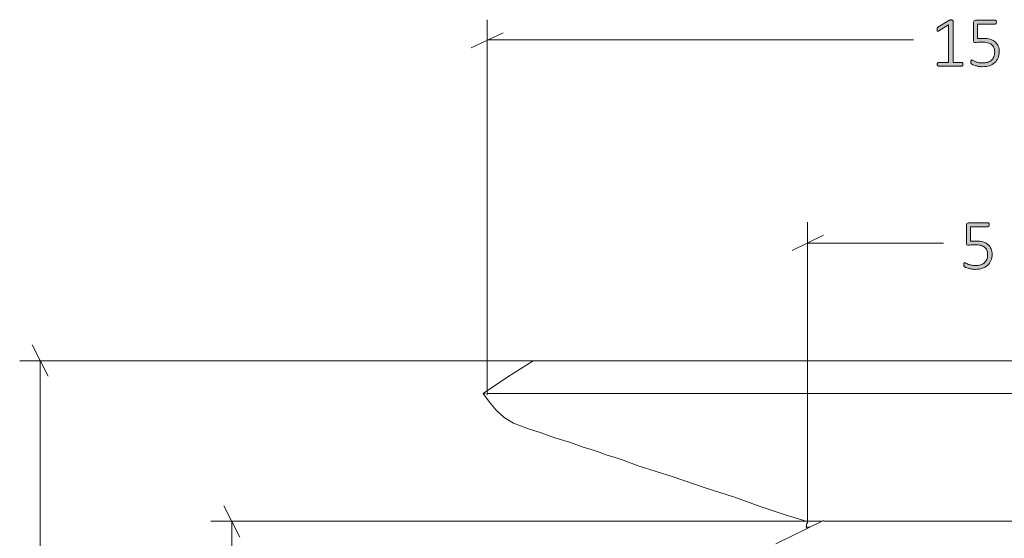
# Model space of a CAD drawing. Units: inches. Extents: x 2 to 134, y 2 to 86.
# Drawn here: x 56 to 71, y 46 to 54 of the extents above; entities that cross this region are included whole.
import ezdxf

# ---------------------------------------------------------------- set-up
doc = ezdxf.new("R2010")
doc.units = ezdxf.units.IN
doc.header["$MEASUREMENT"] = 0
doc.layers.add('Layer 1', color=7, linetype='Continuous')

# ---------------------------------------------------------------- blocks, each defined once
blk = doc.blocks.new('block 4')
at = {"layer": 'Layer 1', "color": 7, "lineweight": 18, "true_color": 0xffffff}
for points in [[(63.978, 48.478), (63.589, 48.233), (63.211, 47.978)], [(71.556, 48.478), (71.133, 48.478), (70.711, 48.478), (70.289, 48.478), (69.867, 48.478), (69.444, 48.478), (69.022, 48.478), (68.6, 48.478), (68.178, 48.478), (67.767, 48.478), (67.3, 48.478), (66.844, 48.478), (66.411, 48.478), (66, 48.478), (65.633, 48.478), (65.289, 48.478), (64.978, 48.478), (64.722, 48.478), (64.5, 48.478), (64.333, 48.478), (64.2, 48.478), (64.122, 48.478), (64.044, 48.478), (63.989, 48.478), (63.978, 48.478)], [(64.011, 48.478), (63.978, 48.478)], [(64.022, 48.478), (64.044, 48.478), (64.122, 48.478), (64.2, 48.478), (64.333, 48.478), (64.5, 48.478), (64.722, 48.478), (64.978, 48.478), (65.289, 48.478), (65.633, 48.478), (66, 48.478), (66.411, 48.478), (66.844, 48.478), (67.3, 48.478), (67.767, 48.478), (68.178, 48.478), (68.6, 48.478), (69.022, 48.478), (69.444, 48.478), (69.867, 48.478), (70.289, 48.478), (70.711, 48.478), (71.133, 48.478), (71.556, 48.478)], [(63.244, 47.978), (63.244, 47.978), (63.222, 47.978), (63.211, 47.978)], [(63.211, 47.978), (63.311, 47.844), (63.411, 47.722), (63.533, 47.611), (63.678, 47.522), (63.889, 47.444), (64.1, 47.378), (64.311, 47.3), (64.533, 47.233), (64.744, 47.156), (64.867, 47.122), (64.989, 47.078), (65.111, 47.033), (65.233, 47), (65.356, 46.956), (65.478, 46.911), (65.6, 46.867), (66.122, 46.7), (66.611, 46.533), (67.056, 46.389), (67.467, 46.244), (67.833, 46.122), (68.156, 46.022)], [(63.267, 47.978), (63.278, 47.978), (63.333, 47.978), (63.4, 47.978), (63.5, 47.978), (63.656, 47.978), (63.856, 47.978), (64.111, 47.978), (64.411, 47.978), (64.744, 47.978), (65.122, 47.978), (65.544, 47.978), (65.989, 47.978), (66.467, 47.978), (66.956, 47.978), (67.478, 47.978), (67.933, 47.978), (68.389, 47.978), (68.856, 47.978), (69.322, 47.978), (69.789, 47.978), (70.244, 47.978), (70.711, 47.978), (71.178, 47.978), (71.644, 47.978)], [(68.422, 46.033), (67.689, 45.678)], [(68.156, 46.022), (68.167, 46.022)], [(68.389, 46.022), (68.367, 46.022), (68.311, 46.022), (68.278, 46.022), (68.256, 46.022), (68.244, 46.022), (68.222, 46.022), (68.189, 46.022), (68.156, 46.022)], [(68.178, 46), (68.167, 46), (68.156, 45.933)], [(73.011, 46.022), (72.855, 46.022), (72.662, 46.022), (72.457, 46.022), (72.252, 46.022), (72.06, 46.022), (71.855, 46.022), (71.662, 46.022), (70.711, 46.022), (70, 46.022), (69.289, 46.022), (69.109, 46.022), (68.928, 46.022), (68.747, 46.022), (68.579, 46.022), (68.422, 46.022)], [(68.156, 45.933), (68.156, 45.933), (68.167, 45.933), (68.2, 45.933), (68.211, 45.933)], [(68.156, 45.933), (68.167, 45.911)]]:
    blk.add_lwpolyline(points, dxfattribs=at)
blk = doc.blocks.new('block 7')
at = {"layer": 'Layer 1', "true_color": 0x808080}
h = blk.add_hatch(color=8, dxfattribs=at)
h.dxf.hatch_style = 2
edge = h.paths.add_edge_path()
edge.add_spline(control_points=[(70.553, 53.016), (70.553, 53.011), (70.553, 53.007), (70.552, 53.004), (70.55, 53), (70.549, 52.997), (70.547, 52.995), (70.545, 52.993), (70.543, 52.992), (70.541, 52.991), (70.539, 52.99), (70.537, 52.989), (70.535, 52.989), (70.535, 52.989), (70.179, 52.989), (70.179, 52.989), (70.176, 52.989), (70.174, 52.99), (70.172, 52.991), (70.17, 52.992), (70.169, 52.993), (70.167, 52.995), (70.165, 52.997), (70.163, 53), (70.162, 53.004), (70.161, 53.007), (70.161, 53.011), (70.161, 53.016), (70.161, 53.021), (70.161, 53.025), (70.162, 53.028), (70.163, 53.032), (70.164, 53.035), (70.166, 53.037), (70.168, 53.04), (70.169, 53.042), (70.172, 53.043), (70.174, 53.044), (70.176, 53.045), (70.179, 53.045), (70.179, 53.045), (70.334, 53.045), (70.334, 53.045), (70.334, 53.045), (70.334, 53.621), (70.334, 53.621), (70.334, 53.621), (70.186, 53.53), (70.186, 53.53), (70.18, 53.527), (70.175, 53.525), (70.172, 53.524), (70.168, 53.523), (70.165, 53.524), (70.163, 53.526), (70.161, 53.528), (70.159, 53.531), (70.159, 53.535), (70.158, 53.539), (70.157, 53.544), (70.157, 53.55), (70.157, 53.554), (70.158, 53.559), (70.158, 53.562), (70.158, 53.565), (70.159, 53.568), (70.16, 53.571), (70.161, 53.573), (70.163, 53.576), (70.164, 53.577), (70.166, 53.579), (70.168, 53.581), (70.171, 53.583), (70.171, 53.583), (70.339, 53.69), (70.339, 53.69), (70.34, 53.691), (70.341, 53.692), (70.343, 53.692), (70.345, 53.693), (70.347, 53.694), (70.35, 53.694), (70.352, 53.695), (70.355, 53.695), (70.358, 53.695), (70.361, 53.696), (70.364, 53.696), (70.368, 53.696), (70.374, 53.696), (70.379, 53.695), (70.384, 53.695), (70.388, 53.694), (70.392, 53.693), (70.394, 53.692), (70.397, 53.691), (70.398, 53.689), (70.4, 53.688), (70.401, 53.686), (70.401, 53.684), (70.401, 53.682), (70.401, 53.682), (70.401, 53.045), (70.401, 53.045), (70.401, 53.045), (70.535, 53.045), (70.535, 53.045), (70.537, 53.045), (70.54, 53.044), (70.542, 53.043), (70.544, 53.042), (70.546, 53.04), (70.548, 53.037), (70.55, 53.035), (70.551, 53.032), (70.552, 53.028), (70.553, 53.025), (70.553, 53.021), (70.553, 53.016)], knot_values=[0, 0, 0, 0, 1, 1, 1, 2, 2, 2, 3, 3, 3, 4, 4, 4, 5, 5, 5, 6, 6, 6, 7, 7, 7, 8, 8, 8, 9, 9, 9, 10, 10, 10, 11, 11, 11, 12, 12, 12, 13, 13, 13, 14, 14, 14, 15, 15, 15, 16, 16, 16, 17, 17, 17, 18, 18, 18, 19, 19, 19, 20, 20, 20, 21, 21, 21, 22, 22, 22, 23, 23, 23, 24, 24, 24, 25, 25, 25, 26, 26, 26, 27, 27, 27, 28, 28, 28, 29, 29, 29, 30, 30, 30, 31, 31, 31, 32, 32, 32, 33, 33, 33, 34, 34, 34, 35, 35, 35, 36, 36, 36, 37, 37, 37, 38, 38, 38, 39, 39, 39, 39], degree=3, periodic=1)
edge = h.paths.add_edge_path()
edge.add_spline(control_points=[(71.109, 53.213), (71.109, 53.176), (71.102, 53.143), (71.09, 53.114), (71.078, 53.085), (71.06, 53.061), (71.038, 53.041), (71.016, 53.021), (70.989, 53.006), (70.957, 52.996), (70.926, 52.985), (70.892, 52.98), (70.854, 52.98), (70.832, 52.98), (70.812, 52.982), (70.792, 52.985), (70.773, 52.989), (70.755, 52.993), (70.74, 52.997), (70.725, 53.002), (70.712, 53.006), (70.703, 53.011), (70.693, 53.015), (70.687, 53.019), (70.685, 53.021), (70.682, 53.023), (70.68, 53.025), (70.68, 53.027), (70.679, 53.029), (70.678, 53.031), (70.677, 53.033), (70.676, 53.035), (70.676, 53.038), (70.675, 53.042), (70.675, 53.045), (70.675, 53.049), (70.675, 53.054), (70.675, 53.058), (70.675, 53.062), (70.676, 53.066), (70.676, 53.069), (70.677, 53.073), (70.678, 53.075), (70.68, 53.078), (70.681, 53.079), (70.683, 53.081), (70.685, 53.082), (70.687, 53.083), (70.689, 53.083), (70.693, 53.083), (70.698, 53.08), (70.706, 53.076), (70.714, 53.071), (70.725, 53.066), (70.738, 53.06), (70.751, 53.055), (70.768, 53.049), (70.788, 53.045), (70.807, 53.04), (70.831, 53.038), (70.858, 53.038), (70.884, 53.038), (70.907, 53.041), (70.93, 53.047), (70.952, 53.053), (70.971, 53.063), (70.987, 53.077), (71.003, 53.091), (71.016, 53.108), (71.025, 53.13), (71.035, 53.151), (71.039, 53.176), (71.039, 53.206), (71.039, 53.232), (71.035, 53.254), (71.027, 53.273), (71.019, 53.292), (71.007, 53.308), (70.991, 53.32), (70.975, 53.333), (70.954, 53.342), (70.929, 53.348), (70.904, 53.355), (70.875, 53.358), (70.842, 53.358), (70.819, 53.358), (70.8, 53.357), (70.785, 53.354), (70.769, 53.352), (70.755, 53.351), (70.742, 53.351), (70.733, 53.351), (70.726, 53.353), (70.722, 53.357), (70.717, 53.362), (70.715, 53.371), (70.715, 53.384), (70.715, 53.384), (70.715, 53.659), (70.715, 53.659), (70.715, 53.669), (70.718, 53.677), (70.724, 53.683), (70.729, 53.689), (70.737, 53.691), (70.746, 53.691), (70.746, 53.691), (71.045, 53.691), (71.045, 53.691), (71.048, 53.691), (71.051, 53.691), (71.053, 53.689), (71.056, 53.688), (71.058, 53.686), (71.06, 53.684), (71.062, 53.681), (71.063, 53.678), (71.064, 53.675), (71.065, 53.671), (71.065, 53.667), (71.065, 53.662), (71.065, 53.654), (71.063, 53.647), (71.06, 53.641), (71.057, 53.635), (71.052, 53.632), (71.045, 53.632), (71.045, 53.632), (70.776, 53.632), (70.776, 53.632), (70.776, 53.632), (70.776, 53.41), (70.776, 53.41), (70.789, 53.412), (70.802, 53.413), (70.816, 53.413), (70.829, 53.413), (70.846, 53.414), (70.865, 53.414), (70.906, 53.414), (70.942, 53.409), (70.973, 53.399), (71.003, 53.389), (71.029, 53.375), (71.049, 53.357), (71.069, 53.339), (71.084, 53.318), (71.094, 53.294), (71.104, 53.269), (71.109, 53.242), (71.109, 53.213)], knot_values=[0, 0, 0, 0, 1, 1, 1, 2, 2, 2, 3, 3, 3, 4, 4, 4, 5, 5, 5, 6, 6, 6, 7, 7, 7, 8, 8, 8, 9, 9, 9, 10, 10, 10, 11, 11, 11, 12, 12, 12, 13, 13, 13, 14, 14, 14, 15, 15, 15, 16, 16, 16, 17, 17, 17, 18, 18, 18, 19, 19, 19, 20, 20, 20, 21, 21, 21, 22, 22, 22, 23, 23, 23, 24, 24, 24, 25, 25, 25, 26, 26, 26, 27, 27, 27, 28, 28, 28, 29, 29, 29, 30, 30, 30, 31, 31, 31, 32, 32, 32, 33, 33, 33, 34, 34, 34, 35, 35, 35, 36, 36, 36, 37, 37, 37, 38, 38, 38, 39, 39, 39, 40, 40, 40, 41, 41, 41, 42, 42, 42, 43, 43, 43, 44, 44, 44, 45, 45, 45, 46, 46, 46, 47, 47, 47, 48, 48, 48, 49, 49, 49, 50, 50, 50, 50], degree=3, periodic=1)
h = blk.add_hatch(color=8, dxfattribs=at)
h.dxf.hatch_style = 2
edge = h.paths.add_edge_path()
edge.add_spline(control_points=[(71, 50.112), (71, 50.074), (70.994, 50.041), (70.981, 50.012), (70.969, 49.983), (70.952, 49.959), (70.929, 49.939), (70.907, 49.919), (70.88, 49.904), (70.849, 49.894), (70.817, 49.883), (70.783, 49.878), (70.745, 49.878), (70.724, 49.878), (70.703, 49.88), (70.683, 49.883), (70.664, 49.887), (70.646, 49.891), (70.631, 49.895), (70.616, 49.9), (70.604, 49.904), (70.594, 49.909), (70.584, 49.913), (70.578, 49.917), (70.576, 49.919), (70.573, 49.922), (70.572, 49.924), (70.571, 49.925), (70.57, 49.927), (70.569, 49.929), (70.568, 49.931), (70.568, 49.933), (70.567, 49.936), (70.567, 49.94), (70.566, 49.943), (70.566, 49.947), (70.566, 49.952), (70.566, 49.956), (70.566, 49.96), (70.567, 49.964), (70.567, 49.968), (70.568, 49.971), (70.57, 49.973), (70.571, 49.976), (70.572, 49.978), (70.574, 49.979), (70.576, 49.98), (70.578, 49.981), (70.58, 49.981), (70.584, 49.981), (70.59, 49.978), (70.597, 49.974), (70.605, 49.969), (70.616, 49.964), (70.629, 49.958), (70.642, 49.953), (70.659, 49.947), (70.679, 49.943), (70.698, 49.938), (70.722, 49.936), (70.749, 49.936), (70.775, 49.936), (70.799, 49.939), (70.821, 49.945), (70.843, 49.952), (70.862, 49.962), (70.878, 49.975), (70.895, 49.989), (70.907, 50.007), (70.917, 50.028), (70.926, 50.049), (70.93, 50.074), (70.93, 50.104), (70.93, 50.13), (70.926, 50.152), (70.918, 50.171), (70.911, 50.19), (70.898, 50.206), (70.882, 50.218), (70.866, 50.231), (70.845, 50.24), (70.82, 50.247), (70.796, 50.253), (70.767, 50.256), (70.733, 50.256), (70.711, 50.256), (70.691, 50.255), (70.676, 50.252), (70.661, 50.25), (70.646, 50.249), (70.633, 50.249), (70.624, 50.249), (70.617, 50.251), (70.613, 50.256), (70.608, 50.26), (70.606, 50.269), (70.606, 50.282), (70.606, 50.282), (70.606, 50.557), (70.606, 50.557), (70.606, 50.568), (70.609, 50.575), (70.615, 50.581), (70.62, 50.587), (70.628, 50.589), (70.637, 50.589), (70.637, 50.589), (70.936, 50.589), (70.936, 50.589), (70.939, 50.589), (70.942, 50.589), (70.945, 50.588), (70.947, 50.586), (70.949, 50.584), (70.951, 50.582), (70.953, 50.579), (70.954, 50.576), (70.955, 50.573), (70.956, 50.569), (70.956, 50.565), (70.956, 50.56), (70.956, 50.552), (70.955, 50.545), (70.951, 50.539), (70.948, 50.533), (70.943, 50.53), (70.936, 50.53), (70.936, 50.53), (70.668, 50.53), (70.668, 50.53), (70.668, 50.53), (70.668, 50.308), (70.668, 50.308), (70.68, 50.31), (70.693, 50.311), (70.707, 50.311), (70.721, 50.312), (70.737, 50.312), (70.756, 50.312), (70.797, 50.312), (70.833, 50.307), (70.864, 50.297), (70.894, 50.287), (70.92, 50.273), (70.94, 50.255), (70.96, 50.238), (70.975, 50.216), (70.985, 50.192), (70.995, 50.167), (71, 50.14), (71, 50.112)], knot_values=[0, 0, 0, 0, 1, 1, 1, 2, 2, 2, 3, 3, 3, 4, 4, 4, 5, 5, 5, 6, 6, 6, 7, 7, 7, 8, 8, 8, 9, 9, 9, 10, 10, 10, 11, 11, 11, 12, 12, 12, 13, 13, 13, 14, 14, 14, 15, 15, 15, 16, 16, 16, 17, 17, 17, 18, 18, 18, 19, 19, 19, 20, 20, 20, 21, 21, 21, 22, 22, 22, 23, 23, 23, 24, 24, 24, 25, 25, 25, 26, 26, 26, 27, 27, 27, 28, 28, 28, 29, 29, 29, 30, 30, 30, 31, 31, 31, 32, 32, 32, 33, 33, 33, 34, 34, 34, 35, 35, 35, 36, 36, 36, 37, 37, 37, 38, 38, 38, 39, 39, 39, 40, 40, 40, 41, 41, 41, 42, 42, 42, 43, 43, 43, 44, 44, 44, 45, 45, 45, 46, 46, 46, 47, 47, 47, 48, 48, 48, 49, 49, 49, 50, 50, 50, 50], degree=3, periodic=1)
at = {"layer": 'Layer 1', "color": 8, "lineweight": 18, "true_color": 0x808080}
for points in [[(63.276, 47.956), (63.276, 53.7)], [(63.52, 53.5), (63.031, 53.267)], [(63.276, 53.389), (69.798, 53.389)], [(68.176, 45.989), (68.176, 50.6)], [(68.42, 50.4), (67.942, 50.167)], [(68.176, 50.278), (70.253, 50.278)]]:
    blk.add_lwpolyline(points, dxfattribs=at)
at = {"layer": 'Layer 1', "lineweight": 0}
for points, knots in [([(70.553, 53.016), (70.553, 53.011), (70.553, 53.007), (70.552, 53.004), (70.55, 53), (70.549, 52.997), (70.547, 52.995), (70.545, 52.993), (70.543, 52.992), (70.541, 52.991), (70.539, 52.99), (70.537, 52.989), (70.535, 52.989), (70.535, 52.989), (70.179, 52.989), (70.179, 52.989), (70.176, 52.989), (70.174, 52.99), (70.172, 52.991), (70.17, 52.992), (70.169, 52.993), (70.167, 52.995), (70.165, 52.997), (70.163, 53), (70.162, 53.004), (70.161, 53.007), (70.161, 53.011), (70.161, 53.016), (70.161, 53.021), (70.161, 53.025), (70.162, 53.028), (70.163, 53.032), (70.164, 53.035), (70.166, 53.037), (70.168, 53.04), (70.169, 53.042), (70.172, 53.043), (70.174, 53.044), (70.176, 53.045), (70.179, 53.045), (70.179, 53.045), (70.334, 53.045), (70.334, 53.045), (70.334, 53.045), (70.334, 53.621), (70.334, 53.621), (70.334, 53.621), (70.186, 53.53), (70.186, 53.53), (70.18, 53.527), (70.175, 53.525), (70.172, 53.524), (70.168, 53.523), (70.165, 53.524), (70.163, 53.526), (70.161, 53.528), (70.159, 53.531), (70.159, 53.535), (70.158, 53.539), (70.157, 53.544), (70.157, 53.55), (70.157, 53.554), (70.158, 53.559), (70.158, 53.562), (70.158, 53.565), (70.159, 53.568), (70.16, 53.571), (70.161, 53.573), (70.163, 53.576), (70.164, 53.577), (70.166, 53.579), (70.168, 53.581), (70.171, 53.583), (70.171, 53.583), (70.339, 53.69), (70.339, 53.69), (70.34, 53.691), (70.341, 53.692), (70.343, 53.692), (70.345, 53.693), (70.347, 53.694), (70.35, 53.694), (70.352, 53.695), (70.355, 53.695), (70.358, 53.695), (70.361, 53.696), (70.364, 53.696), (70.368, 53.696), (70.374, 53.696), (70.379, 53.695), (70.384, 53.695), (70.388, 53.694), (70.392, 53.693), (70.394, 53.692), (70.397, 53.691), (70.398, 53.689), (70.4, 53.688), (70.401, 53.686), (70.401, 53.684), (70.401, 53.682), (70.401, 53.682), (70.401, 53.045), (70.401, 53.045), (70.401, 53.045), (70.535, 53.045), (70.535, 53.045), (70.537, 53.045), (70.54, 53.044), (70.542, 53.043), (70.544, 53.042), (70.546, 53.04), (70.548, 53.037), (70.55, 53.035), (70.551, 53.032), (70.552, 53.028), (70.553, 53.025), (70.553, 53.021), (70.553, 53.016)], [0, 0, 0, 0, 1, 1, 1, 2, 2, 2, 3, 3, 3, 4, 4, 4, 5, 5, 5, 6, 6, 6, 7, 7, 7, 8, 8, 8, 9, 9, 9, 10, 10, 10, 11, 11, 11, 12, 12, 12, 13, 13, 13, 14, 14, 14, 15, 15, 15, 16, 16, 16, 17, 17, 17, 18, 18, 18, 19, 19, 19, 20, 20, 20, 21, 21, 21, 22, 22, 22, 23, 23, 23, 24, 24, 24, 25, 25, 25, 26, 26, 26, 27, 27, 27, 28, 28, 28, 29, 29, 29, 30, 30, 30, 31, 31, 31, 32, 32, 32, 33, 33, 33, 34, 34, 34, 35, 35, 35, 36, 36, 36, 37, 37, 37, 38, 38, 38, 39, 39, 39, 39]), ([(71.109, 53.213), (71.109, 53.176), (71.102, 53.143), (71.09, 53.114), (71.078, 53.085), (71.06, 53.061), (71.038, 53.041), (71.016, 53.021), (70.989, 53.006), (70.957, 52.996), (70.926, 52.985), (70.892, 52.98), (70.854, 52.98), (70.832, 52.98), (70.812, 52.982), (70.792, 52.985), (70.773, 52.989), (70.755, 52.993), (70.74, 52.997), (70.725, 53.002), (70.712, 53.006), (70.703, 53.011), (70.693, 53.015), (70.687, 53.019), (70.685, 53.021), (70.682, 53.023), (70.68, 53.025), (70.68, 53.027), (70.679, 53.029), (70.678, 53.031), (70.677, 53.033), (70.676, 53.035), (70.676, 53.038), (70.675, 53.042), (70.675, 53.045), (70.675, 53.049), (70.675, 53.054), (70.675, 53.058), (70.675, 53.062), (70.676, 53.066), (70.676, 53.069), (70.677, 53.073), (70.678, 53.075), (70.68, 53.078), (70.681, 53.079), (70.683, 53.081), (70.685, 53.082), (70.687, 53.083), (70.689, 53.083), (70.693, 53.083), (70.698, 53.08), (70.706, 53.076), (70.714, 53.071), (70.725, 53.066), (70.738, 53.06), (70.751, 53.055), (70.768, 53.049), (70.788, 53.045), (70.807, 53.04), (70.831, 53.038), (70.858, 53.038), (70.884, 53.038), (70.907, 53.041), (70.93, 53.047), (70.952, 53.053), (70.971, 53.063), (70.987, 53.077), (71.003, 53.091), (71.016, 53.108), (71.025, 53.13), (71.035, 53.151), (71.039, 53.176), (71.039, 53.206), (71.039, 53.232), (71.035, 53.254), (71.027, 53.273), (71.019, 53.292), (71.007, 53.308), (70.991, 53.32), (70.975, 53.333), (70.954, 53.342), (70.929, 53.348), (70.904, 53.355), (70.875, 53.358), (70.842, 53.358), (70.819, 53.358), (70.8, 53.357), (70.785, 53.354), (70.769, 53.352), (70.755, 53.351), (70.742, 53.351), (70.733, 53.351), (70.726, 53.353), (70.722, 53.357), (70.717, 53.362), (70.715, 53.371), (70.715, 53.384), (70.715, 53.384), (70.715, 53.659), (70.715, 53.659), (70.715, 53.669), (70.718, 53.677), (70.724, 53.683), (70.729, 53.689), (70.737, 53.691), (70.746, 53.691), (70.746, 53.691), (71.045, 53.691), (71.045, 53.691), (71.048, 53.691), (71.051, 53.691), (71.053, 53.689), (71.056, 53.688), (71.058, 53.686), (71.06, 53.684), (71.062, 53.681), (71.063, 53.678), (71.064, 53.675), (71.065, 53.671), (71.065, 53.667), (71.065, 53.662), (71.065, 53.654), (71.063, 53.647), (71.06, 53.641), (71.057, 53.635), (71.052, 53.632), (71.045, 53.632), (71.045, 53.632), (70.776, 53.632), (70.776, 53.632), (70.776, 53.632), (70.776, 53.41), (70.776, 53.41), (70.789, 53.412), (70.802, 53.413), (70.816, 53.413), (70.829, 53.413), (70.846, 53.414), (70.865, 53.414), (70.906, 53.414), (70.942, 53.409), (70.973, 53.399), (71.003, 53.389), (71.029, 53.375), (71.049, 53.357), (71.069, 53.339), (71.084, 53.318), (71.094, 53.294), (71.104, 53.269), (71.109, 53.242), (71.109, 53.213)], [0, 0, 0, 0, 1, 1, 1, 2, 2, 2, 3, 3, 3, 4, 4, 4, 5, 5, 5, 6, 6, 6, 7, 7, 7, 8, 8, 8, 9, 9, 9, 10, 10, 10, 11, 11, 11, 12, 12, 12, 13, 13, 13, 14, 14, 14, 15, 15, 15, 16, 16, 16, 17, 17, 17, 18, 18, 18, 19, 19, 19, 20, 20, 20, 21, 21, 21, 22, 22, 22, 23, 23, 23, 24, 24, 24, 25, 25, 25, 26, 26, 26, 27, 27, 27, 28, 28, 28, 29, 29, 29, 30, 30, 30, 31, 31, 31, 32, 32, 32, 33, 33, 33, 34, 34, 34, 35, 35, 35, 36, 36, 36, 37, 37, 37, 38, 38, 38, 39, 39, 39, 40, 40, 40, 41, 41, 41, 42, 42, 42, 43, 43, 43, 44, 44, 44, 45, 45, 45, 46, 46, 46, 47, 47, 47, 48, 48, 48, 49, 49, 49, 50, 50, 50, 50]), ([(71, 50.112), (71, 50.074), (70.994, 50.041), (70.981, 50.012), (70.969, 49.983), (70.952, 49.959), (70.929, 49.939), (70.907, 49.919), (70.88, 49.904), (70.849, 49.894), (70.817, 49.883), (70.783, 49.878), (70.745, 49.878), (70.724, 49.878), (70.703, 49.88), (70.683, 49.883), (70.664, 49.887), (70.646, 49.891), (70.631, 49.895), (70.616, 49.9), (70.604, 49.904), (70.594, 49.909), (70.584, 49.913), (70.578, 49.917), (70.576, 49.919), (70.573, 49.922), (70.572, 49.924), (70.571, 49.925), (70.57, 49.927), (70.569, 49.929), (70.568, 49.931), (70.568, 49.933), (70.567, 49.936), (70.567, 49.94), (70.566, 49.943), (70.566, 49.947), (70.566, 49.952), (70.566, 49.956), (70.566, 49.96), (70.567, 49.964), (70.567, 49.968), (70.568, 49.971), (70.57, 49.973), (70.571, 49.976), (70.572, 49.978), (70.574, 49.979), (70.576, 49.98), (70.578, 49.981), (70.58, 49.981), (70.584, 49.981), (70.59, 49.978), (70.597, 49.974), (70.605, 49.969), (70.616, 49.964), (70.629, 49.958), (70.642, 49.953), (70.659, 49.947), (70.679, 49.943), (70.698, 49.938), (70.722, 49.936), (70.749, 49.936), (70.775, 49.936), (70.799, 49.939), (70.821, 49.945), (70.843, 49.952), (70.862, 49.962), (70.878, 49.975), (70.895, 49.989), (70.907, 50.007), (70.917, 50.028), (70.926, 50.049), (70.93, 50.074), (70.93, 50.104), (70.93, 50.13), (70.926, 50.152), (70.918, 50.171), (70.911, 50.19), (70.898, 50.206), (70.882, 50.218), (70.866, 50.231), (70.845, 50.24), (70.82, 50.247), (70.796, 50.253), (70.767, 50.256), (70.733, 50.256), (70.711, 50.256), (70.691, 50.255), (70.676, 50.252), (70.661, 50.25), (70.646, 50.249), (70.633, 50.249), (70.624, 50.249), (70.617, 50.251), (70.613, 50.256), (70.608, 50.26), (70.606, 50.269), (70.606, 50.282), (70.606, 50.282), (70.606, 50.557), (70.606, 50.557), (70.606, 50.568), (70.609, 50.575), (70.615, 50.581), (70.62, 50.587), (70.628, 50.589), (70.637, 50.589), (70.637, 50.589), (70.936, 50.589), (70.936, 50.589), (70.939, 50.589), (70.942, 50.589), (70.945, 50.588), (70.947, 50.586), (70.949, 50.584), (70.951, 50.582), (70.953, 50.579), (70.954, 50.576), (70.955, 50.573), (70.956, 50.569), (70.956, 50.565), (70.956, 50.56), (70.956, 50.552), (70.955, 50.545), (70.951, 50.539), (70.948, 50.533), (70.943, 50.53), (70.936, 50.53), (70.936, 50.53), (70.668, 50.53), (70.668, 50.53), (70.668, 50.53), (70.668, 50.308), (70.668, 50.308), (70.68, 50.31), (70.693, 50.311), (70.707, 50.311), (70.721, 50.312), (70.737, 50.312), (70.756, 50.312), (70.797, 50.312), (70.833, 50.307), (70.864, 50.297), (70.894, 50.287), (70.92, 50.273), (70.94, 50.255), (70.96, 50.238), (70.975, 50.216), (70.985, 50.192), (70.995, 50.167), (71, 50.14), (71, 50.112)], [0, 0, 0, 0, 1, 1, 1, 2, 2, 2, 3, 3, 3, 4, 4, 4, 5, 5, 5, 6, 6, 6, 7, 7, 7, 8, 8, 8, 9, 9, 9, 10, 10, 10, 11, 11, 11, 12, 12, 12, 13, 13, 13, 14, 14, 14, 15, 15, 15, 16, 16, 16, 17, 17, 17, 18, 18, 18, 19, 19, 19, 20, 20, 20, 21, 21, 21, 22, 22, 22, 23, 23, 23, 24, 24, 24, 25, 25, 25, 26, 26, 26, 27, 27, 27, 28, 28, 28, 29, 29, 29, 30, 30, 30, 31, 31, 31, 32, 32, 32, 33, 33, 33, 34, 34, 34, 35, 35, 35, 36, 36, 36, 37, 37, 37, 38, 38, 38, 39, 39, 39, 40, 40, 40, 41, 41, 41, 42, 42, 42, 43, 43, 43, 44, 44, 44, 45, 45, 45, 46, 46, 46, 47, 47, 47, 48, 48, 48, 49, 49, 49, 50, 50, 50, 50])]:
    blk.add_open_spline(points, degree=3, knots=knots, dxfattribs=at)

msp = doc.modelspace()

# ---------------------------------------------------------------- linework, layer by layer
at = {"layer": 'Layer 1', "color": 8, "lineweight": 18, "true_color": 0x808080}
for points in [[(56.556, 48.244), (56.311, 48.722)], [(64.056, 48.478), (56.122, 48.478)], [(56.433, 48.478), (56.433, 33.456)], [(59.489, 45.778), (59.244, 46.256)], [(68.233, 46.022), (59.044, 46.022)], [(59.367, 46.022), (59.367, 34.156)]]:
    msp.add_lwpolyline(points, dxfattribs=at)

# ---------------------------------------------------------------- block references
at = {"layer": 'Layer 1'}
for name in ['block 7', 'block 4']:
    msp.add_blockref(name, (0, 0), dxfattribs=at)

doc.saveas('drawing.dxf')
